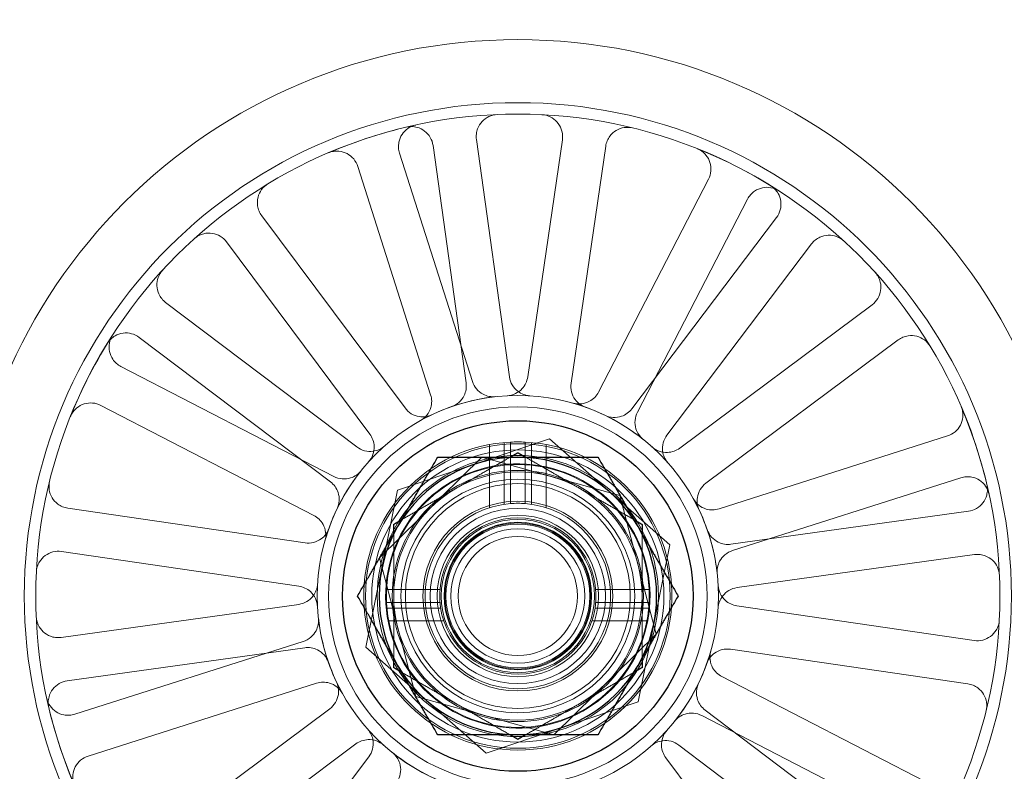
# Model space of a CAD drawing. Units: millimetres. Extents: x 622 to 8360, y 78 to 10896.
# Drawn here: x 2935 to 3003, y 4270 to 4322 of the extents above; entities that cross this region are included whole.
import ezdxf

# ---------------------------------------------------------------- set-up
doc = ezdxf.new("R2010")
doc.units = ezdxf.units.MM
doc.header["$LTSCALE"] = 40
for name, color, linetype, lineweight in [('Hidden Edges(Hillmar_metric)', 7, 'Continuous', 18), ('Overlay [based on Phantom Lines(Hillmar_metric)]', 7, 'Continuous', 25), ('Visible Edges(Hillmar_metric)', 7, 'Continuous', 25)]:
    doc.layers.add(name, color=color, linetype=linetype, lineweight=lineweight)

msp = doc.modelspace()

# ---------------------------------------------------------------- linework, layer by layer
at = {"layer": 'Hidden Edges(Hillmar_metric)'}
for p, q in [((2968.88, 4297.348), (2966.618, 4313.609)), ((2972.499, 4313.589), (2970.126, 4297.343)), ((2963.647, 4313.196), (2965.908, 4296.934)), ((2973.095, 4296.91), (2975.467, 4313.156)), ((2966.342, 4297.033), (2961.353, 4312.675)), ((2958.495, 4311.763), (2963.484, 4296.121)), ((2982.506, 4310.895), (2974.973, 4296.306)), ((2977.639, 4294.93), (2985.171, 4309.518)), ((2961.729, 4295.22), (2951.919, 4308.385)), ((2987.162, 4308.265), (2977.262, 4295.167)), ((2949.513, 4306.592), (2959.323, 4293.427)), ((2979.656, 4293.358), (2989.555, 4306.456)), ((2958.439, 4292.549), (2945.341, 4302.448)), ((2993.699, 4302.284), (2980.534, 4292.474)), ((2943.532, 4300.055), (2956.63, 4290.156)), ((2982.327, 4290.068), (2995.492, 4299.878)), ((2956.867, 4290.532), (2942.279, 4298.065)), ((2940.903, 4295.399), (2955.491, 4287.866)), ((2971.617, 4293.099), (2961.221, 4289.597)), ((2967.509, 4292.715), (2967.509, 4288.39)), ((2968.509, 4288.625), (2968.509, 4292.853)), ((2968.952, 4288.675), (2968.952, 4292.883)), ((2969.952, 4292.883), (2969.952, 4288.675)), ((2970.395, 4288.625), (2970.395, 4292.853)), ((2971.395, 4292.715), (2971.395, 4288.39)), ((2979.847, 4285.847), (2971.617, 4293.099)), ((2998.87, 4293.302), (2983.228, 4288.313)), ((2966.982, 4291.844), (2959.991, 4284.956)), ((2976.444, 4289.233), (2966.982, 4291.844)), ((2984.14, 4285.455), (2999.781, 4290.444)), ((2961.221, 4289.597), (2959.056, 4278.843)), ((2978.913, 4279.734), (2976.444, 4289.233)), ((2954.887, 4285.988), (2938.641, 4288.36)), ((3000.303, 4288.15), (2984.041, 4285.889)), ((2938.208, 4285.392), (2954.454, 4283.019)), ((2977.683, 4275.093), (2979.847, 4285.847)), ((2959.991, 4284.956), (2962.46, 4275.457)), ((2984.454, 4282.917), (3000.716, 4285.179)), ((2960.413, 4282.785), (2964.12, 4282.785)), ((2978.491, 4282.785), (2974.784, 4282.785)), ((2964.12, 4281.905), (2960.413, 4281.905)), ((2974.784, 4281.905), (2978.491, 4281.905)), ((2954.45, 4281.773), (2938.188, 4279.511)), ((2964.167, 4281.515), (2960.44, 4281.515)), ((2974.737, 4281.515), (2978.464, 4281.515)), ((3000.696, 4279.298), (2984.45, 4281.671)), ((2960.565, 4280.635), (2964.383, 4280.635)), ((2978.339, 4280.635), (2974.521, 4280.635)), ((2954.764, 4279.235), (2939.122, 4274.246)), ((2971.921, 4272.846), (2978.913, 4279.734)), ((2938.601, 4276.54), (2954.863, 4278.802)), ((2959.056, 4278.843), (2967.287, 4271.591)), ((2984.017, 4278.702), (3000.262, 4276.33)), ((2998.001, 4269.291), (2983.413, 4276.824)), ((2940.034, 4271.388), (2955.676, 4276.377)), ((2962.46, 4275.457), (2971.921, 4272.846)), ((2956.577, 4274.622), (2943.412, 4264.812)), ((2967.287, 4271.591), (2977.683, 4275.093)), ((2995.372, 4264.635), (2982.274, 4274.535)), ((2982.037, 4274.159), (2996.625, 4266.626)), ((2945.205, 4262.407), (2958.37, 4272.217)), ((2980.465, 4272.141), (2993.563, 4262.242)), ((2959.248, 4271.332), (2949.349, 4258.234)), ((2989.39, 4258.098), (2979.58, 4271.263))]:
    msp.add_line(p, q, dxfattribs=at)
for radius in [38.1, 33.782, 33, 13.736, 12.954, 10.425, 10, 9.625, 9, 8.6, 8, 7.7, 6.5, 6, 5.526, 5.25, 5.053, 5, 4.926, 4.594, 4.08]:
    msp.add_circle((2969.452, 4282.345), radius, dxfattribs=at)
for radius, start, end in [(33, 102.2245, 113.15435), (33, 57.2245, 68.15435), (33, 147.2245, 158.15435), (13.736, 96.33314, 119.04571), (13.736, 51.33314, 74.04571), (33, 12.2245, 23.15435), (10.55, 92.71646, 87.28354), (10.55, 87.28354, 92.71646), (9.05, 354.73677, 349.10737), (13.736, 141.33314, 164.04571), (8.5, 60, 120), (8.5, 120, 180), (8.5, 0, 60), (6.35, 94.51615, 85.48385), (6.35, 85.48385, 94.51615), (13.736, 6.33314, 29.04571), (5.35, 351.07322, 341.35775), (8.5, 180, 240), (8.5, 300, 0), (5.35, 341.35775, 351.07322), (9.05, 349.10737, 354.73677), (13.736, 186.33314, 209.04571), (13.736, 321.33314, 344.04571), (33, 192.2245, 203.15435), (8.5, 240, 300), (13.736, 231.33314, 254.04571)]:
    msp.add_arc((2969.452, 4282.345), radius, start, end, dxfattribs=at)
for points, knots in [([(2968.039, 4315.315), (2967.844, 4315.307), (2967.653, 4315.26), (2967.298, 4315.097), (2967.139, 4314.981), (2966.872, 4314.695), (2966.769, 4314.527), (2966.656, 4314.228), (2966.627, 4314.106), (2966.599, 4313.858), (2966.601, 4313.733), (2966.618, 4313.609)], [0, 0, 0, 0, 0.0585775, 0.0585775, 0.1171619, 0.1171619, 0.1757659, 0.1757659, 0.2131869, 0.2131869, 0.2506093, 0.2506093, 0.2506093, 0.2506093]), ([(2972.499, 4313.589), (2972.527, 4313.783), (2972.517, 4313.98), (2972.422, 4314.359), (2972.339, 4314.537), (2972.107, 4314.852), (2971.962, 4314.986), (2971.689, 4315.152), (2971.575, 4315.203), (2971.336, 4315.277), (2971.213, 4315.298), (2971.089, 4315.305)], [0, 0, 0, 0, 0.0586359, 0.0586359, 0.1172613, 0.1172613, 0.1758655, 0.1758655, 0.2132395, 0.2132395, 0.2506126, 0.2506126, 0.2506126, 0.2506126]), ([(2962.464, 4314.597), (2962.274, 4314.556), (2962.093, 4314.477), (2961.771, 4314.256), (2961.633, 4314.115), (2961.42, 4313.788), (2961.346, 4313.605), (2961.286, 4313.291), (2961.277, 4313.166), (2961.292, 4312.917), (2961.315, 4312.794), (2961.353, 4312.675)], [0, 0, 0, 0, 0.0585775, 0.0585775, 0.1171619, 0.1171619, 0.1757659, 0.1757659, 0.2131869, 0.2131869, 0.2506093, 0.2506093, 0.2506093, 0.2506093]), ([(2963.647, 4313.196), (2963.62, 4313.39), (2963.555, 4313.576), (2963.358, 4313.914), (2963.228, 4314.062), (2962.918, 4314.299), (2962.741, 4314.387), (2962.432, 4314.47), (2962.308, 4314.488), (2962.059, 4314.492), (2961.935, 4314.478), (2961.814, 4314.449)], [0, 0, 0, 0, 0.0586359, 0.0586359, 0.1172613, 0.1172613, 0.1758655, 0.1758655, 0.2132395, 0.2132395, 0.2506126, 0.2506126, 0.2506126, 0.2506126]), ([(2977.309, 4314.396), (2977.119, 4314.443), (2976.922, 4314.452), (2976.536, 4314.394), (2976.35, 4314.327), (2976.015, 4314.127), (2975.868, 4313.995), (2975.676, 4313.739), (2975.614, 4313.63), (2975.518, 4313.4), (2975.485, 4313.279), (2975.467, 4313.156)], [0, 0, 0, 0, 0.0585775, 0.0585775, 0.1171619, 0.1171619, 0.1757659, 0.1757659, 0.2131869, 0.2131869, 0.2506093, 0.2506093, 0.2506093, 0.2506093]), ([(2982.506, 4310.895), (2982.596, 4311.068), (2982.65, 4311.258), (2982.684, 4311.647), (2982.663, 4311.843), (2982.547, 4312.216), (2982.453, 4312.39), (2982.249, 4312.636), (2982.158, 4312.722), (2981.957, 4312.869), (2981.847, 4312.929), (2981.731, 4312.975)], [0, 0, 0, 0, 0.0586359, 0.0586359, 0.1172613, 0.1172613, 0.1758655, 0.1758655, 0.2132395, 0.2132395, 0.2506126, 0.2506126, 0.2506126, 0.2506126]), ([(2958.495, 4311.763), (2958.436, 4311.949), (2958.34, 4312.122), (2958.089, 4312.422), (2957.935, 4312.545), (2957.589, 4312.727), (2957.4, 4312.783), (2957.082, 4312.813), (2956.957, 4312.809), (2956.711, 4312.771), (2956.591, 4312.736), (2956.476, 4312.687)], [0, 0, 0, 0, 0.0586359, 0.0586359, 0.1172613, 0.1172613, 0.1758655, 0.1758655, 0.2132395, 0.2132395, 0.2506126, 0.2506126, 0.2506126, 0.2506126]), ([(2952.344, 4310.564), (2952.177, 4310.463), (2952.031, 4310.33), (2951.799, 4310.016), (2951.715, 4309.838), (2951.619, 4309.459), (2951.609, 4309.262), (2951.654, 4308.945), (2951.688, 4308.824), (2951.783, 4308.594), (2951.844, 4308.485), (2951.919, 4308.385)], [0, 0, 0, 0, 0.0585775, 0.0585775, 0.1171619, 0.1171619, 0.1757659, 0.1757659, 0.2131869, 0.2131869, 0.2506093, 0.2506093, 0.2506093, 0.2506093]), ([(2987.316, 4310.092), (2987.152, 4310.197), (2986.969, 4310.27), (2986.585, 4310.341), (2986.388, 4310.338), (2986.006, 4310.258), (2985.824, 4310.181), (2985.559, 4310.001), (2985.465, 4309.919), (2985.3, 4309.732), (2985.229, 4309.629), (2985.171, 4309.518)], [0, 0, 0, 0, 0.0585775, 0.0585775, 0.1171619, 0.1171619, 0.1757659, 0.1757659, 0.2131869, 0.2131869, 0.2506093, 0.2506093, 0.2506093, 0.2506093]), ([(2987.162, 4308.265), (2987.28, 4308.421), (2987.366, 4308.598), (2987.466, 4308.976), (2987.478, 4309.173), (2987.427, 4309.56), (2987.363, 4309.747), (2987.204, 4310.025), (2987.129, 4310.125), (2986.955, 4310.303), (2986.858, 4310.382), (2986.752, 4310.447)], [0, 0, 0, 0, 0.0586359, 0.0586359, 0.1172613, 0.1172613, 0.1758655, 0.1758655, 0.2132395, 0.2132395, 0.2506126, 0.2506126, 0.2506126, 0.2506126]), ([(2949.513, 4306.592), (2949.397, 4306.749), (2949.25, 4306.881), (2948.915, 4307.083), (2948.73, 4307.15), (2948.343, 4307.209), (2948.146, 4307.2), (2947.836, 4307.125), (2947.719, 4307.08), (2947.498, 4306.964), (2947.396, 4306.892), (2947.304, 4306.808)], [0, 0, 0, 0, 0.0586359, 0.0586359, 0.1172613, 0.1172613, 0.1758655, 0.1758655, 0.2132395, 0.2132395, 0.2506126, 0.2506126, 0.2506126, 0.2506126]), ([(2991.766, 4306.657), (2991.622, 4306.789), (2991.454, 4306.892), (2991.088, 4307.027), (2990.893, 4307.058), (2990.503, 4307.044), (2990.311, 4306.999), (2990.019, 4306.867), (2989.912, 4306.801), (2989.718, 4306.645), (2989.63, 4306.556), (2989.555, 4306.456)], [0, 0, 0, 0, 0.0585775, 0.0585775, 0.1171619, 0.1171619, 0.1757659, 0.1757659, 0.2131869, 0.2131869, 0.2506093, 0.2506093, 0.2506093, 0.2506093]), ([(2945.14, 4304.66), (2945.008, 4304.516), (2944.905, 4304.347), (2944.77, 4303.981), (2944.739, 4303.786), (2944.753, 4303.396), (2944.798, 4303.204), (2944.931, 4302.912), (2944.996, 4302.806), (2945.152, 4302.611), (2945.242, 4302.524), (2945.341, 4302.448)], [0, 0, 0, 0, 0.0585775, 0.0585775, 0.1171619, 0.1171619, 0.1757659, 0.1757659, 0.2131869, 0.2131869, 0.2506093, 0.2506093, 0.2506093, 0.2506093]), ([(2993.699, 4302.284), (2993.856, 4302.4), (2993.988, 4302.547), (2994.19, 4302.882), (2994.257, 4303.067), (2994.315, 4303.454), (2994.307, 4303.651), (2994.232, 4303.962), (2994.187, 4304.079), (2994.071, 4304.299), (2993.999, 4304.401), (2993.915, 4304.493)], [0, 0, 0, 0, 0.0586359, 0.0586359, 0.1172613, 0.1172613, 0.1758655, 0.1758655, 0.2132395, 0.2132395, 0.2506126, 0.2506126, 0.2506126, 0.2506126]), ([(2943.532, 4300.055), (2943.376, 4300.173), (2943.199, 4300.259), (2942.821, 4300.359), (2942.624, 4300.371), (2942.237, 4300.32), (2942.05, 4300.257), (2941.772, 4300.097), (2941.672, 4300.022), (2941.494, 4299.849), (2941.415, 4299.751), (2941.35, 4299.645)], [0, 0, 0, 0, 0.0586359, 0.0586359, 0.1172613, 0.1172613, 0.1758655, 0.1758655, 0.2132395, 0.2132395, 0.2506126, 0.2506126, 0.2506126, 0.2506126]), ([(2941.706, 4300.21), (2941.6, 4300.046), (2941.527, 4299.862), (2941.456, 4299.478), (2941.459, 4299.281), (2941.539, 4298.899), (2941.616, 4298.717), (2941.796, 4298.452), (2941.878, 4298.358), (2942.065, 4298.193), (2942.168, 4298.122), (2942.279, 4298.065)], [0, 0, 0, 0, 0.0585775, 0.0585775, 0.1171619, 0.1171619, 0.1757659, 0.1757659, 0.2131869, 0.2131869, 0.2506093, 0.2506093, 0.2506093, 0.2506093]), ([(2997.671, 4299.453), (2997.57, 4299.62), (2997.437, 4299.766), (2997.123, 4299.998), (2996.945, 4300.082), (2996.566, 4300.178), (2996.369, 4300.188), (2996.052, 4300.143), (2995.931, 4300.11), (2995.701, 4300.014), (2995.592, 4299.953), (2995.492, 4299.878)], [0, 0, 0, 0, 0.0585775, 0.0585775, 0.1171619, 0.1171619, 0.1757659, 0.1757659, 0.2131869, 0.2131869, 0.2506093, 0.2506093, 0.2506093, 0.2506093]), ([(2964.918, 4295.311), (2965.102, 4295.376), (2965.272, 4295.475), (2965.564, 4295.735), (2965.684, 4295.892), (2965.835, 4296.201), (2965.88, 4296.343), (2965.927, 4296.637), (2965.929, 4296.787), (2965.908, 4296.934)], [0, 0, 0, 0, 0.0585807, 0.0585807, 0.1171794, 0.1171794, 0.1618237, 0.1618237, 0.2064707, 0.2064707, 0.2064707, 0.2064707]), ([(2966.342, 4297.033), (2966.401, 4296.847), (2966.497, 4296.674), (2966.748, 4296.374), (2966.901, 4296.251), (2967.206, 4296.091), (2967.347, 4296.042), (2967.64, 4295.987), (2967.789, 4295.981), (2967.937, 4295.997)], [0, 0, 0, 0, 0.058637, 0.058637, 0.117263, 0.117263, 0.1618699, 0.1618699, 0.2064732, 0.2064732, 0.2064732, 0.2064732]), ([(2968.722, 4296.062), (2968.917, 4296.072), (2969.108, 4296.12), (2969.461, 4296.288), (2969.619, 4296.405), (2969.851, 4296.659), (2969.934, 4296.784), (2970.061, 4297.053), (2970.105, 4297.196), (2970.126, 4297.343)], [0, 0, 0, 0, 0.0585807, 0.0585807, 0.1171794, 0.1171794, 0.1618237, 0.1618237, 0.2064707, 0.2064707, 0.2064707, 0.2064707]), ([(2968.88, 4297.348), (2968.907, 4297.154), (2968.971, 4296.967), (2969.168, 4296.63), (2969.298, 4296.482), (2969.572, 4296.272), (2969.702, 4296.2), (2969.981, 4296.096), (2970.127, 4296.065), (2970.276, 4296.056)], [0, 0, 0, 0, 0.058637, 0.058637, 0.117263, 0.117263, 0.1618699, 0.1618699, 0.2064732, 0.2064732, 0.2064732, 0.2064732]), ([(2973.095, 4296.91), (2973.066, 4296.716), (2973.076, 4296.519), (2973.171, 4296.14), (2973.255, 4295.962), (2973.459, 4295.684), (2973.564, 4295.578), (2973.802, 4295.401), (2973.934, 4295.33), (2974.074, 4295.28)], [0, 0, 0, 0, 0.058637, 0.058637, 0.117263, 0.117263, 0.1618699, 0.1618699, 0.2064732, 0.2064732, 0.2064732, 0.2064732]), ([(2962.783, 4294.354), (2962.954, 4294.448), (2963.104, 4294.576), (2963.348, 4294.881), (2963.439, 4295.056), (2963.536, 4295.386), (2963.556, 4295.534), (2963.553, 4295.832), (2963.529, 4295.979), (2963.484, 4296.121)], [0, 0, 0, 0, 0.0585807, 0.0585807, 0.1171794, 0.1171794, 0.1618237, 0.1618237, 0.2064707, 0.2064707, 0.2064707, 0.2064707]), ([(2973.228, 4295.552), (2973.415, 4295.498), (2973.612, 4295.482), (2974, 4295.525), (2974.188, 4295.584), (2974.49, 4295.75), (2974.609, 4295.84), (2974.817, 4296.053), (2974.905, 4296.174), (2974.973, 4296.306)], [0, 0, 0, 0, 0.0585807, 0.0585807, 0.1171794, 0.1171794, 0.1618237, 0.1618237, 0.2064707, 0.2064707, 0.2064707, 0.2064707]), ([(2940.903, 4295.399), (2940.729, 4295.489), (2940.539, 4295.544), (2940.15, 4295.578), (2939.954, 4295.557), (2939.581, 4295.44), (2939.407, 4295.346), (2939.161, 4295.142), (2939.075, 4295.051), (2938.929, 4294.85), (2938.868, 4294.74), (2938.822, 4294.625)], [0, 0, 0, 0, 0.0586359, 0.0586359, 0.1172613, 0.1172613, 0.1758655, 0.1758655, 0.2132395, 0.2132395, 0.2506126, 0.2506126, 0.2506126, 0.2506126]), ([(2961.729, 4295.22), (2961.846, 4295.063), (2961.992, 4294.931), (2962.327, 4294.729), (2962.513, 4294.662), (2962.853, 4294.61), (2963.002, 4294.61), (2963.297, 4294.653), (2963.44, 4294.696), (2963.574, 4294.76)], [0, 0, 0, 0, 0.058637, 0.058637, 0.117263, 0.117263, 0.1618699, 0.1618699, 0.2064732, 0.2064732, 0.2064732, 0.2064732]), ([(2975.414, 4294.72), (2975.59, 4294.635), (2975.781, 4294.585), (2976.171, 4294.562), (2976.366, 4294.589), (2976.692, 4294.7), (2976.825, 4294.769), (2977.066, 4294.943), (2977.173, 4295.048), (2977.262, 4295.167)], [0, 0, 0, 0, 0.0585807, 0.0585807, 0.1171794, 0.1171794, 0.1618237, 0.1618237, 0.2064707, 0.2064707, 0.2064707, 0.2064707]), ([(2977.639, 4294.93), (2977.549, 4294.756), (2977.494, 4294.567), (2977.46, 4294.177), (2977.481, 4293.981), (2977.584, 4293.653), (2977.649, 4293.518), (2977.816, 4293.273), (2977.918, 4293.163), (2978.034, 4293.07)], [0, 0, 0, 0, 0.058637, 0.058637, 0.117263, 0.117263, 0.1618699, 0.1618699, 0.2064732, 0.2064732, 0.2064732, 0.2064732]), ([(2998.87, 4293.302), (2999.056, 4293.361), (2999.229, 4293.457), (2999.528, 4293.708), (2999.652, 4293.862), (2999.834, 4294.208), (2999.89, 4294.397), (2999.92, 4294.715), (2999.916, 4294.84), (2999.877, 4295.086), (2999.843, 4295.207), (2999.794, 4295.321)], [0, 0, 0, 0, 0.0586359, 0.0586359, 0.1172613, 0.1172613, 0.1758655, 0.1758655, 0.2132395, 0.2132395, 0.2506126, 0.2506126, 0.2506126, 0.2506126]), ([(2959.236, 4291.528), (2959.367, 4291.673), (2959.468, 4291.842), (2959.599, 4292.21), (2959.628, 4292.405), (2959.612, 4292.749), (2959.583, 4292.896), (2959.483, 4293.176), (2959.412, 4293.308), (2959.323, 4293.427)], [0, 0, 0, 0, 0.0585807, 0.0585807, 0.1171794, 0.1171794, 0.1618237, 0.1618237, 0.2064707, 0.2064707, 0.2064707, 0.2064707]), ([(2979.656, 4293.358), (2979.538, 4293.202), (2979.452, 4293.025), (2979.352, 4292.647), (2979.339, 4292.45), (2979.385, 4292.109), (2979.426, 4291.965), (2979.55, 4291.694), (2979.631, 4291.569), (2979.73, 4291.458)], [0, 0, 0, 0, 0.058637, 0.058637, 0.117263, 0.117263, 0.1618699, 0.1618699, 0.2064732, 0.2064732, 0.2064732, 0.2064732]), ([(2958.439, 4292.549), (2958.595, 4292.431), (2958.772, 4292.345), (2959.15, 4292.245), (2959.347, 4292.233), (2959.688, 4292.278), (2959.832, 4292.319), (2960.103, 4292.443), (2960.228, 4292.524), (2960.339, 4292.623)], [0, 0, 0, 0, 0.058637, 0.058637, 0.117263, 0.117263, 0.1618699, 0.1618699, 0.2064732, 0.2064732, 0.2064732, 0.2064732]), ([(2978.635, 4292.561), (2978.78, 4292.43), (2978.949, 4292.329), (2979.317, 4292.198), (2979.512, 4292.169), (2979.856, 4292.185), (2980.003, 4292.214), (2980.283, 4292.314), (2980.415, 4292.385), (2980.534, 4292.474)], [0, 0, 0, 0, 0.0585807, 0.0585807, 0.1171794, 0.1171794, 0.1618237, 0.1618237, 0.2064707, 0.2064707, 0.2064707, 0.2064707]), ([(2956.867, 4290.532), (2957.041, 4290.442), (2957.23, 4290.387), (2957.62, 4290.353), (2957.816, 4290.374), (2958.144, 4290.477), (2958.279, 4290.542), (2958.524, 4290.71), (2958.634, 4290.811), (2958.727, 4290.927)], [0, 0, 0, 0, 0.058637, 0.058637, 0.117263, 0.117263, 0.1618699, 0.1618699, 0.2064732, 0.2064732, 0.2064732, 0.2064732]), ([(2937.401, 4290.202), (2937.354, 4290.012), (2937.345, 4289.815), (2937.403, 4289.429), (2937.47, 4289.243), (2937.67, 4288.908), (2937.802, 4288.761), (2938.058, 4288.57), (2938.167, 4288.507), (2938.397, 4288.412), (2938.518, 4288.378), (2938.641, 4288.36)], [0, 0, 0, 0, 0.0585775, 0.0585775, 0.1171619, 0.1171619, 0.1757659, 0.1757659, 0.2131869, 0.2131869, 0.2506093, 0.2506093, 0.2506093, 0.2506093]), ([(2957.077, 4288.307), (2957.162, 4288.483), (2957.212, 4288.674), (2957.235, 4289.064), (2957.208, 4289.259), (2957.097, 4289.585), (2957.028, 4289.718), (2956.854, 4289.959), (2956.749, 4290.066), (2956.63, 4290.156)], [0, 0, 0, 0, 0.0585807, 0.0585807, 0.1171794, 0.1171794, 0.1618237, 0.1618237, 0.2064707, 0.2064707, 0.2064707, 0.2064707]), ([(2982.327, 4290.068), (2982.17, 4289.951), (2982.037, 4289.805), (2981.836, 4289.47), (2981.769, 4289.284), (2981.717, 4288.944), (2981.717, 4288.795), (2981.76, 4288.5), (2981.803, 4288.357), (2981.867, 4288.223)], [0, 0, 0, 0, 0.058637, 0.058637, 0.117263, 0.117263, 0.1618699, 0.1618699, 0.2064732, 0.2064732, 0.2064732, 0.2064732]), ([(3001.704, 4289.333), (3001.662, 4289.524), (3001.584, 4289.704), (3001.363, 4290.026), (3001.222, 4290.164), (3000.895, 4290.377), (3000.712, 4290.451), (3000.397, 4290.512), (3000.272, 4290.52), (3000.023, 4290.505), (2999.9, 4290.482), (2999.781, 4290.444)], [0, 0, 0, 0, 0.0585775, 0.0585775, 0.1171619, 0.1171619, 0.1757659, 0.1757659, 0.2131869, 0.2131869, 0.2506093, 0.2506093, 0.2506093, 0.2506093]), ([(3000.303, 4288.15), (3000.496, 4288.177), (3000.683, 4288.242), (3001.02, 4288.439), (3001.168, 4288.569), (3001.406, 4288.879), (3001.493, 4289.056), (3001.577, 4289.365), (3001.594, 4289.489), (3001.598, 4289.738), (3001.585, 4289.862), (3001.556, 4289.983)], [0, 0, 0, 0, 0.0586359, 0.0586359, 0.1172613, 0.1172613, 0.1758655, 0.1758655, 0.2132395, 0.2132395, 0.2506126, 0.2506126, 0.2506126, 0.2506126]), ([(2981.46, 4289.014), (2981.555, 4288.843), (2981.682, 4288.693), (2981.987, 4288.449), (2982.162, 4288.358), (2982.493, 4288.261), (2982.641, 4288.241), (2982.939, 4288.244), (2983.086, 4288.268), (2983.228, 4288.313)], [0, 0, 0, 0, 0.0585807, 0.0585807, 0.1171794, 0.1171794, 0.1618237, 0.1618237, 0.2064707, 0.2064707, 0.2064707, 0.2064707]), ([(2956.245, 4286.121), (2956.299, 4286.309), (2956.315, 4286.505), (2956.272, 4286.893), (2956.213, 4287.081), (2956.048, 4287.383), (2955.957, 4287.502), (2955.744, 4287.71), (2955.623, 4287.798), (2955.491, 4287.866)], [0, 0, 0, 0, 0.0585807, 0.0585807, 0.1171794, 0.1171794, 0.1618237, 0.1618237, 0.2064707, 0.2064707, 0.2064707, 0.2064707]), ([(2954.887, 4285.988), (2955.081, 4285.96), (2955.278, 4285.97), (2955.657, 4286.064), (2955.836, 4286.148), (2956.113, 4286.352), (2956.219, 4286.457), (2956.396, 4286.696), (2956.467, 4286.827), (2956.517, 4286.967)], [0, 0, 0, 0, 0.058637, 0.058637, 0.117263, 0.117263, 0.1618699, 0.1618699, 0.2064732, 0.2064732, 0.2064732, 0.2064732]), ([(2982.418, 4286.879), (2982.482, 4286.695), (2982.582, 4286.525), (2982.842, 4286.233), (2982.998, 4286.113), (2983.307, 4285.962), (2983.45, 4285.917), (2983.744, 4285.87), (2983.894, 4285.868), (2984.041, 4285.889)], [0, 0, 0, 0, 0.0585807, 0.0585807, 0.1171794, 0.1171794, 0.1618237, 0.1618237, 0.2064707, 0.2064707, 0.2064707, 0.2064707]), ([(2938.208, 4285.392), (2938.015, 4285.42), (2937.817, 4285.41), (2937.438, 4285.316), (2937.26, 4285.232), (2936.945, 4285), (2936.811, 4284.855), (2936.645, 4284.582), (2936.594, 4284.468), (2936.52, 4284.23), (2936.499, 4284.107), (2936.492, 4283.982)], [0, 0, 0, 0, 0.0586359, 0.0586359, 0.1172613, 0.1172613, 0.1758655, 0.1758655, 0.2132395, 0.2132395, 0.2506126, 0.2506126, 0.2506126, 0.2506126]), ([(2984.14, 4285.455), (2983.953, 4285.396), (2983.781, 4285.301), (2983.481, 4285.049), (2983.357, 4284.896), (2983.198, 4284.591), (2983.148, 4284.45), (2983.093, 4284.158), (2983.088, 4284.008), (2983.104, 4283.86)], [0, 0, 0, 0, 0.058637, 0.058637, 0.117263, 0.117263, 0.1618699, 0.1618699, 0.2064732, 0.2064732, 0.2064732, 0.2064732]), ([(3002.422, 4283.758), (3002.413, 4283.953), (3002.367, 4284.144), (3002.203, 4284.499), (3002.088, 4284.659), (3001.802, 4284.925), (3001.634, 4285.028), (3001.334, 4285.141), (3001.213, 4285.17), (3000.965, 4285.198), (3000.84, 4285.196), (3000.716, 4285.179)], [0, 0, 0, 0, 0.0585775, 0.0585775, 0.1171619, 0.1171619, 0.1757659, 0.1757659, 0.2131869, 0.2131869, 0.2506093, 0.2506093, 0.2506093, 0.2506093]), ([(2954.45, 4281.773), (2954.643, 4281.8), (2954.83, 4281.864), (2955.167, 4282.061), (2955.315, 4282.192), (2955.525, 4282.465), (2955.597, 4282.596), (2955.701, 4282.874), (2955.732, 4283.021), (2955.741, 4283.169)], [0, 0, 0, 0, 0.058637, 0.058637, 0.117263, 0.117263, 0.1618699, 0.1618699, 0.2064732, 0.2064732, 0.2064732, 0.2064732]), ([(2955.735, 4281.615), (2955.725, 4281.81), (2955.677, 4282.001), (2955.509, 4282.354), (2955.392, 4282.512), (2955.138, 4282.744), (2955.013, 4282.827), (2954.744, 4282.955), (2954.601, 4282.998), (2954.454, 4283.019)], [0, 0, 0, 0, 0.0585807, 0.0585807, 0.1171794, 0.1171794, 0.1618237, 0.1618237, 0.2064707, 0.2064707, 0.2064707, 0.2064707]), ([(2984.454, 4282.917), (2984.261, 4282.89), (2984.074, 4282.826), (2983.737, 4282.629), (2983.589, 4282.499), (2983.379, 4282.225), (2983.307, 4282.095), (2983.203, 4281.816), (2983.172, 4281.67), (2983.163, 4281.521)], [0, 0, 0, 0, 0.058637, 0.058637, 0.117263, 0.117263, 0.1618699, 0.1618699, 0.2064732, 0.2064732, 0.2064732, 0.2064732]), ([(2983.168, 4283.076), (2983.179, 4282.881), (2983.227, 4282.689), (2983.394, 4282.336), (2983.512, 4282.178), (2983.766, 4281.946), (2983.891, 4281.863), (2984.16, 4281.736), (2984.303, 4281.692), (2984.45, 4281.671)], [0, 0, 0, 0, 0.0585807, 0.0585807, 0.1171794, 0.1171794, 0.1618237, 0.1618237, 0.2064707, 0.2064707, 0.2064707, 0.2064707]), ([(2936.482, 4280.933), (2936.49, 4280.738), (2936.537, 4280.546), (2936.7, 4280.191), (2936.816, 4280.032), (2937.102, 4279.766), (2937.27, 4279.662), (2937.569, 4279.549), (2937.691, 4279.52), (2937.939, 4279.492), (2938.064, 4279.494), (2938.188, 4279.511)], [0, 0, 0, 0, 0.0585775, 0.0585775, 0.1171619, 0.1171619, 0.1757659, 0.1757659, 0.2131869, 0.2131869, 0.2506093, 0.2506093, 0.2506093, 0.2506093]), ([(2954.764, 4279.235), (2954.95, 4279.295), (2955.123, 4279.39), (2955.423, 4279.641), (2955.546, 4279.795), (2955.706, 4280.099), (2955.755, 4280.241), (2955.811, 4280.533), (2955.816, 4280.682), (2955.8, 4280.83)], [0, 0, 0, 0, 0.058637, 0.058637, 0.117263, 0.117263, 0.1618699, 0.1618699, 0.2064732, 0.2064732, 0.2064732, 0.2064732]), ([(3000.696, 4279.298), (3000.889, 4279.27), (3001.086, 4279.28), (3001.466, 4279.375), (3001.644, 4279.458), (3001.959, 4279.69), (3002.092, 4279.835), (3002.259, 4280.108), (3002.31, 4280.222), (3002.384, 4280.461), (3002.405, 4280.584), (3002.411, 4280.708)], [0, 0, 0, 0, 0.0586359, 0.0586359, 0.1172613, 0.1172613, 0.1758655, 0.1758655, 0.2132395, 0.2132395, 0.2506126, 0.2506126, 0.2506126, 0.2506126]), ([(2956.486, 4277.811), (2956.421, 4277.995), (2956.322, 4278.165), (2956.062, 4278.457), (2955.905, 4278.577), (2955.596, 4278.728), (2955.454, 4278.774), (2955.16, 4278.821), (2955.01, 4278.822), (2954.863, 4278.802)], [0, 0, 0, 0, 0.0585807, 0.0585807, 0.1171794, 0.1171794, 0.1618237, 0.1618237, 0.2064707, 0.2064707, 0.2064707, 0.2064707]), ([(2984.017, 4278.702), (2983.823, 4278.731), (2983.626, 4278.721), (2983.247, 4278.626), (2983.068, 4278.542), (2982.791, 4278.339), (2982.685, 4278.233), (2982.507, 4277.995), (2982.437, 4277.863), (2982.387, 4277.723)], [0, 0, 0, 0, 0.058637, 0.058637, 0.117263, 0.117263, 0.1618699, 0.1618699, 0.2064732, 0.2064732, 0.2064732, 0.2064732]), ([(2982.659, 4278.57), (2982.605, 4278.382), (2982.589, 4278.185), (2982.632, 4277.797), (2982.691, 4277.609), (2982.856, 4277.307), (2982.947, 4277.188), (2983.16, 4276.98), (2983.281, 4276.892), (2983.413, 4276.824)], [0, 0, 0, 0, 0.0585807, 0.0585807, 0.1171794, 0.1171794, 0.1618237, 0.1618237, 0.2064707, 0.2064707, 0.2064707, 0.2064707]), ([(2938.601, 4276.54), (2938.408, 4276.513), (2938.221, 4276.448), (2937.883, 4276.252), (2937.735, 4276.121), (2937.498, 4275.811), (2937.41, 4275.634), (2937.327, 4275.325), (2937.309, 4275.202), (2937.306, 4274.952), (2937.319, 4274.828), (2937.348, 4274.707)], [0, 0, 0, 0, 0.0586359, 0.0586359, 0.1172613, 0.1172613, 0.1758655, 0.1758655, 0.2132395, 0.2132395, 0.2506126, 0.2506126, 0.2506126, 0.2506126]), ([(2957.444, 4275.676), (2957.349, 4275.847), (2957.221, 4275.998), (2956.916, 4276.241), (2956.741, 4276.332), (2956.411, 4276.429), (2956.263, 4276.45), (2955.965, 4276.446), (2955.818, 4276.422), (2955.676, 4276.377)], [0, 0, 0, 0, 0.0585807, 0.0585807, 0.1171794, 0.1171794, 0.1618237, 0.1618237, 0.2064707, 0.2064707, 0.2064707, 0.2064707]), ([(2956.577, 4274.622), (2956.734, 4274.739), (2956.866, 4274.885), (2957.068, 4275.22), (2957.135, 4275.406), (2957.187, 4275.746), (2957.187, 4275.896), (2957.144, 4276.19), (2957.101, 4276.333), (2957.037, 4276.467)], [0, 0, 0, 0, 0.058637, 0.058637, 0.117263, 0.117263, 0.1618699, 0.1618699, 0.2064732, 0.2064732, 0.2064732, 0.2064732]), ([(2981.826, 4276.383), (2981.742, 4276.207), (2981.692, 4276.016), (2981.669, 4275.626), (2981.695, 4275.431), (2981.807, 4275.105), (2981.876, 4274.972), (2982.05, 4274.731), (2982.155, 4274.624), (2982.274, 4274.535)], [0, 0, 0, 0, 0.0585807, 0.0585807, 0.1171794, 0.1171794, 0.1618237, 0.1618237, 0.2064707, 0.2064707, 0.2064707, 0.2064707]), ([(3001.503, 4274.489), (3001.55, 4274.678), (3001.559, 4274.875), (3001.501, 4275.261), (3001.434, 4275.447), (3001.234, 4275.782), (3001.102, 4275.929), (3000.846, 4276.121), (3000.737, 4276.183), (3000.507, 4276.279), (3000.386, 4276.312), (3000.262, 4276.33)], [0, 0, 0, 0, 0.0585775, 0.0585775, 0.1171619, 0.1171619, 0.1757659, 0.1757659, 0.2131869, 0.2131869, 0.2506093, 0.2506093, 0.2506093, 0.2506093]), ([(2937.2, 4275.358), (2937.241, 4275.167), (2937.32, 4274.986), (2937.541, 4274.664), (2937.682, 4274.526), (2938.009, 4274.313), (2938.192, 4274.239), (2938.506, 4274.179), (2938.631, 4274.171), (2938.88, 4274.186), (2939.004, 4274.208), (2939.122, 4274.246)], [0, 0, 0, 0, 0.0585775, 0.0585775, 0.1171619, 0.1171619, 0.1757659, 0.1757659, 0.2131869, 0.2131869, 0.2506093, 0.2506093, 0.2506093, 0.2506093]), ([(2982.037, 4274.159), (2981.863, 4274.248), (2981.674, 4274.303), (2981.284, 4274.337), (2981.088, 4274.316), (2980.76, 4274.214), (2980.625, 4274.148), (2980.379, 4273.981), (2980.27, 4273.879), (2980.177, 4273.763)], [0, 0, 0, 0, 0.058637, 0.058637, 0.117263, 0.117263, 0.1618699, 0.1618699, 0.2064732, 0.2064732, 0.2064732, 0.2064732]), ([(2959.248, 4271.332), (2959.366, 4271.488), (2959.452, 4271.666), (2959.552, 4272.044), (2959.564, 4272.241), (2959.519, 4272.582), (2959.478, 4272.725), (2959.354, 4272.996), (2959.273, 4273.121), (2959.174, 4273.232)], [0, 0, 0, 0, 0.058637, 0.058637, 0.117263, 0.117263, 0.1618699, 0.1618699, 0.2064732, 0.2064732, 0.2064732, 0.2064732]), ([(2979.667, 4273.163), (2979.537, 4273.017), (2979.436, 4272.848), (2979.305, 4272.48), (2979.276, 4272.285), (2979.292, 4271.941), (2979.321, 4271.795), (2979.421, 4271.514), (2979.492, 4271.382), (2979.58, 4271.263)], [0, 0, 0, 0, 0.0585807, 0.0585807, 0.1171794, 0.1171794, 0.1618237, 0.1618237, 0.2064707, 0.2064707, 0.2064707, 0.2064707]), ([(2960.269, 4272.13), (2960.124, 4272.26), (2959.955, 4272.361), (2959.587, 4272.492), (2959.392, 4272.521), (2959.048, 4272.505), (2958.901, 4272.476), (2958.621, 4272.376), (2958.489, 4272.306), (2958.37, 4272.217)], [0, 0, 0, 0, 0.0585807, 0.0585807, 0.1171794, 0.1171794, 0.1618237, 0.1618237, 0.2064707, 0.2064707, 0.2064707, 0.2064707]), ([(2980.465, 4272.141), (2980.309, 4272.259), (2980.131, 4272.346), (2979.753, 4272.445), (2979.557, 4272.458), (2979.215, 4272.412), (2979.072, 4272.371), (2978.801, 4272.248), (2978.676, 4272.166), (2978.565, 4272.067)], [0, 0, 0, 0, 0.058637, 0.058637, 0.117263, 0.117263, 0.1618699, 0.1618699, 0.2064732, 0.2064732, 0.2064732, 0.2064732]), ([(2940.034, 4271.388), (2939.848, 4271.329), (2939.675, 4271.234), (2939.376, 4270.982), (2939.252, 4270.829), (2939.07, 4270.483), (2939.014, 4270.294), (2938.984, 4269.975), (2938.988, 4269.85), (2939.027, 4269.604), (2939.061, 4269.484), (2939.11, 4269.369)], [0, 0, 0, 0, 0.0586359, 0.0586359, 0.1172613, 0.1172613, 0.1758655, 0.1758655, 0.2132395, 0.2132395, 0.2506126, 0.2506126, 0.2506126, 0.2506126]), ([(2961.265, 4269.76), (2961.355, 4269.934), (2961.41, 4270.123), (2961.444, 4270.513), (2961.423, 4270.709), (2961.32, 4271.038), (2961.255, 4271.172), (2961.088, 4271.418), (2960.986, 4271.527), (2960.87, 4271.62)], [0, 0, 0, 0, 0.058637, 0.058637, 0.117263, 0.117263, 0.1618699, 0.1618699, 0.2064732, 0.2064732, 0.2064732, 0.2064732])]:
    msp.add_open_spline(points, degree=3, knots=knots, dxfattribs=at)
for points, weights in [([(2965.202, 4289.706), (2966.95, 4290.715), (2968.906, 4291.845)], [1, 1.03348796743, 1.00788235481]), ([(2969.997, 4291.845), (2971.954, 4290.715), (2973.702, 4289.706)], [1.00788235481, 1.03348796743, 1]), ([(2961.497, 4287.568), (2963.454, 4288.697), (2965.202, 4289.706)], [1.00788235481, 1.03348796743, 1]), ([(2973.702, 4289.706), (2975.45, 4288.697), (2977.406, 4287.568)], [1, 1.03348796743, 1.00788235481]), ([(2960.952, 4282.345), (2960.952, 4284.363), (2960.952, 4286.623)], [1, 1.03348796743, 1.00788235481]), ([(2977.952, 4286.623), (2977.952, 4284.363), (2977.952, 4282.345)], [1.00788235481, 1.03348796743, 1]), ([(2960.952, 4278.068), (2960.952, 4280.327), (2960.952, 4282.345)], [1.00788235481, 1.03348796743, 1]), ([(2977.952, 4282.345), (2977.952, 4280.327), (2977.952, 4278.068)], [1, 1.03348796743, 1.00788235481]), ([(2965.202, 4274.984), (2963.454, 4275.993), (2961.497, 4277.123)], [1, 1.03348796743, 1.00788235481]), ([(2977.406, 4277.123), (2975.45, 4275.993), (2973.702, 4274.984)], [1.00788235481, 1.03348796743, 1]), ([(2968.906, 4272.845), (2966.95, 4273.975), (2965.202, 4274.984)], [1.00788235481, 1.03348796743, 1]), ([(2973.702, 4274.984), (2971.954, 4273.975), (2969.997, 4272.845)], [1, 1.03348796743, 1.00788235481])]:
    msp.add_rational_spline(points, weights, degree=2, dxfattribs=at)
at = {"layer": 'Overlay [based on Phantom Lines(Hillmar_metric)]'}
msp.add_circle((2969.452, 4282.345), 12, dxfattribs=at)
for centre, radius, start, end in [((3864.214, 5177.802), 1100, 184.055546, 239.557948), ((2969.452, 4282.345), 9.5, 90, 150), ((2969.452, 4282.345), 9.5, 30, 90), ((2969.452, 4282.345), 9.5, 150, 210), ((2969.452, 4282.345), 9.5, 330, 30), ((2969.452, 4282.345), 9.5, 210, 270), ((2969.452, 4282.345), 9.5, 270, 330)]:
    msp.add_arc(centre, radius, start, end, dxfattribs=at)
for points in [[(2961.225, 4287.095), (2962.497, 4289.3), (2963.967, 4291.845)], [(2963.967, 4291.845), (2966.906, 4291.845), (2969.452, 4291.845)], [(2969.452, 4291.845), (2971.997, 4291.845), (2974.937, 4291.845)], [(2974.937, 4291.845), (2976.406, 4289.3), (2977.679, 4287.095)], [(2958.482, 4282.345), (2959.952, 4284.891), (2961.225, 4287.095)], [(2977.679, 4287.095), (2978.952, 4284.891), (2980.422, 4282.345)], [(2961.225, 4277.595), (2959.952, 4279.8), (2958.482, 4282.345)], [(2980.422, 4282.345), (2978.952, 4279.8), (2977.679, 4277.595)], [(2963.967, 4272.845), (2962.497, 4275.391), (2961.225, 4277.595)], [(2977.679, 4277.595), (2976.406, 4275.391), (2974.937, 4272.845)], [(2969.452, 4272.845), (2966.906, 4272.845), (2963.967, 4272.845)], [(2974.937, 4272.845), (2971.997, 4272.845), (2969.452, 4272.845)]]:
    msp.add_rational_spline(points, [1, 1.0379548493, 1], degree=2, dxfattribs=at)
at = {"layer": 'Visible Edges(Hillmar_metric)'}
msp.add_circle((2969.452, 4282.345), 12, dxfattribs=at)
for centre, radius, start, end in [((3864.214, 5177.802), 1100, 184.055546, 239.557948), ((2969.452, 4282.345), 9.5, 90, 150), ((2969.452, 4282.345), 9.5, 30, 90), ((2969.452, 4282.345), 9.5, 150, 210), ((2969.452, 4282.345), 9.5, 330, 30), ((2969.452, 4282.345), 9.5, 210, 270), ((2969.452, 4282.345), 9.5, 270, 330)]:
    msp.add_arc(centre, radius, start, end, dxfattribs=at)
for points, weights in [([(2968.906, 4291.845), (2969.175, 4292), (2969.452, 4292.16)], [1.00788235481, 1.00446688187, 1]), ([(2969.452, 4292.16), (2969.729, 4292), (2969.997, 4291.845)], [1, 1.00446688187, 1.00788235481]), ([(2961.225, 4287.095), (2962.497, 4289.3), (2963.967, 4291.845)], [1, 1.0379548493, 1]), ([(2963.967, 4291.845), (2966.906, 4291.845), (2969.452, 4291.845)], [1, 1.0379548493, 1]), ([(2969.452, 4291.845), (2971.997, 4291.845), (2974.937, 4291.845)], [1, 1.0379548493, 1]), ([(2974.937, 4291.845), (2976.406, 4289.3), (2977.679, 4287.095)], [1, 1.0379548493, 1]), ([(2960.952, 4287.253), (2961.229, 4287.413), (2961.497, 4287.568)], [1, 1.00446688187, 1.00788235481]), ([(2977.406, 4287.568), (2977.675, 4287.413), (2977.952, 4287.253)], [1.00788235481, 1.00446688187, 1]), ([(2958.482, 4282.345), (2959.952, 4284.891), (2961.225, 4287.095)], [1, 1.0379548493, 1]), ([(2960.952, 4286.623), (2960.952, 4286.933), (2960.952, 4287.253)], [1.00788235481, 1.00446688187, 1]), ([(2977.679, 4287.095), (2978.952, 4284.891), (2980.422, 4282.345)], [1, 1.0379548493, 1]), ([(2977.952, 4287.253), (2977.952, 4286.933), (2977.952, 4286.623)], [1, 1.00446688187, 1.00788235481]), ([(2961.225, 4277.595), (2959.952, 4279.8), (2958.482, 4282.345)], [1, 1.0379548493, 1]), ([(2980.422, 4282.345), (2978.952, 4279.8), (2977.679, 4277.595)], [1, 1.0379548493, 1]), ([(2960.952, 4277.438), (2960.952, 4277.758), (2960.952, 4278.068)], [1, 1.00446688187, 1.00788235481]), ([(2977.952, 4278.068), (2977.952, 4277.758), (2977.952, 4277.438)], [1.00788235481, 1.00446688187, 1]), ([(2961.497, 4277.123), (2961.229, 4277.278), (2960.952, 4277.438)], [1.00788235481, 1.00446688187, 1]), ([(2963.967, 4272.845), (2962.497, 4275.391), (2961.225, 4277.595)], [1, 1.0379548493, 1]), ([(2977.679, 4277.595), (2976.406, 4275.391), (2974.937, 4272.845)], [1, 1.0379548493, 1]), ([(2977.952, 4277.438), (2977.675, 4277.278), (2977.406, 4277.123)], [1, 1.00446688187, 1.00788235481]), ([(2969.452, 4272.845), (2966.906, 4272.845), (2963.967, 4272.845)], [1, 1.0379548493, 1]), ([(2969.452, 4272.53), (2969.175, 4272.69), (2968.906, 4272.845)], [1, 1.00446688187, 1.00788235481]), ([(2969.997, 4272.845), (2969.729, 4272.69), (2969.452, 4272.53)], [1.00788235481, 1.00446688187, 1]), ([(2974.937, 4272.845), (2971.997, 4272.845), (2969.452, 4272.845)], [1, 1.0379548493, 1])]:
    msp.add_rational_spline(points, weights, degree=2, dxfattribs=at)

doc.saveas('drawing.dxf')
